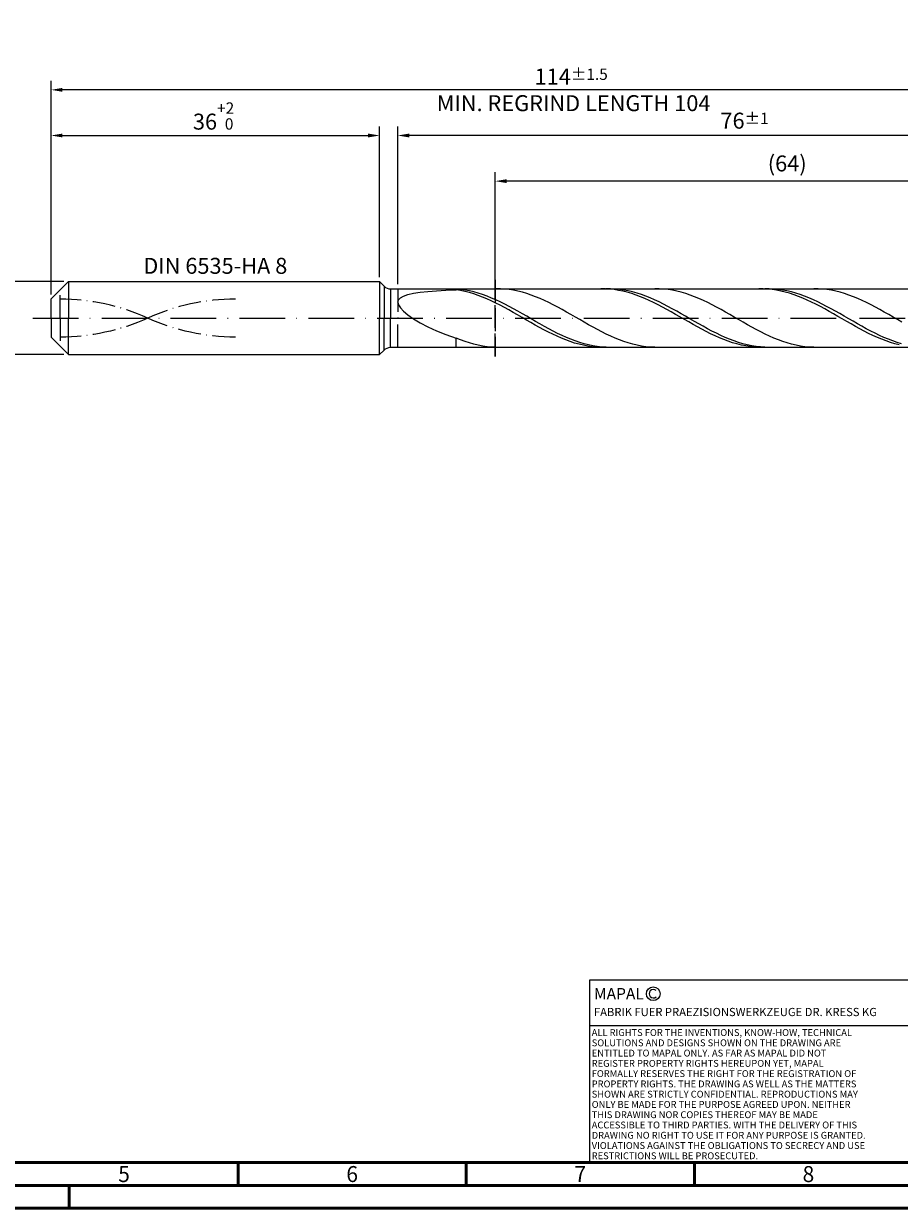
# Model space of a CAD drawing. Units: millimetres. Extents: x -206 to 388, y -196 to 225.
# Drawn here: x -6 to 186, y -195 to 64 of the extents above; entities that cross this region are included whole.
import ezdxf
from ezdxf.enums import TextEntityAlignment as Align

# ---------------------------------------------------------------- set-up
doc = ezdxf.new("R2010")
doc.units = ezdxf.units.MM
for name, pattern in [('GEN3', [6.25, 5, -1.25]), ('GEN7', [15, 10, -2.5, 0, -2.5]), ('GEN7A', [7.5, 5, -1.25, 0, -1.25])]:
    doc.linetypes.add(name, pattern=pattern)
doc.layers.get('0').update_dxf_attribs({"linetype": 'CONTINUOUS'})
doc.layers.get('DEFPOINTS').update_dxf_attribs({"linetype": 'CONTINUOUS'})
for name, color, linetype in [('AM_0', 7, 'CONTINUOUS'), ('AM_3', 6, 'GEN3'), ('AM_4', 3, 'CONTINUOUS'), ('AM_5', 3, 'CONTINUOUS'), ('AM_6', 2, 'CONTINUOUS'), ('AM_7', 4, 'GEN7'), ('AM_7A', 4, 'GEN7A')]:
    doc.layers.add(name, color=color, linetype=linetype)
doc.layers.add('AM_BOR', color=7, linetype='CONTINUOUS', lineweight=50)
doc.styles.get("Standard").update_dxf_attribs({"font": 'ISOCP.SHX'})
doc.dimstyles.get("Standard").update_dxf_attribs({"dimtxt": 3.5, "dimasz": 2.5, "dimexe": 2, "dimexo": 1, "dimgap": 1.5, "dimtad": 1, "dimdsep": 46, "dimtxsty": 'STANDARD', "dimcen": -2, "dimclrt": 2, "dimazin": 2, "dimtp": 0.1, "dimtm": 0.1, "dimtfac": 1, "dimtmove": 0, "dimatfit": 3, "dimfxl": 1, "dimarcsym": 0})

# ---------------------------------------------------------------- blocks, each defined once
blk = doc.blocks.new('A2')
at = {"layer": 'AM_BOR', "color": 1}
for p, q in [((247, 10), (247, 5)), ((297, 5), (297, 10)), ((347, 10), (347, 5)), ((210, 5), (210, 0))]:
    blk.add_line(p, q, dxfattribs=at)
for points in [[(0, 0), (594, 0), (594, 420), (0, 420)], [(10, 410), (10, 10), (584, 10), (584, 410)]]:
    blk.add_lwpolyline(points, close=True, dxfattribs=at)
at = {"layer": 'AM_BOR', "color": 7}
blk.add_lwpolyline([(5, 5), (589, 5), (589, 415), (5, 415)], close=True, dxfattribs=at)
at = {"layer": 'AM_BOR', "color": 2, "width": 0.964286}
for s, p in [('5', (222, 7.5)), ('6', (272, 7.5)), ('7', (322, 7.5)), ('8', (372, 7.5))]:
    blk.add_text(s, height=3.5, dxfattribs=at).set_placement(p, align=Align.MIDDLE_CENTER)
blk = doc.blocks.new('*U15')
at = {"layer": 'AM_0', "linetype": 'Continuous'}
blk.add_line((0, 30), (-70, 30), dxfattribs=at)
at = {"layer": 'AM_0'}
blk.add_lwpolyline([(-70, 0), (0, 0), (0, 40), (-70, 40)], close=True, dxfattribs=at)
at = {"layer": 'AM_4', "linetype": 'Continuous'}
blk.add_circle((-56, 37), 1.5, dxfattribs=at)
blk.add_arc((-56, 37), 0.915, 48.0077, 311.9923, dxfattribs=at)
at = {"layer": 'AM_6', "linetype": 'Continuous'}
for s, height, p in [('MAPAL', 2.5, (-69, 35.75)), ('FABRIK FUER PRAEZISIONSWERKZEUGE DR. KRESS KG', 1.8, (-69, 32.1))]:
    blk.add_text(s, height=height, dxfattribs=at).set_placement(p)
at = {"layer": 'AM_6', "color": 2, "linetype": 'Continuous'}
for s, p in [('ALL RIGHTS FOR THE INVENTIONS, KNOW-HOW, TECHNICAL ', (-69.5, 27.75)), ('SOLUTIONS AND DESIGNS SHOWN ON THE DRAWING ARE ', (-69.5, 25.5)), ('ENTITLED TO MAPAL ONLY. AS FAR AS MAPAL DID NOT ', (-69.5, 23.25)), ('REGISTER PROPERTY RIGHTS HEREUPON YET, MAPAL ', (-69.5, 21)), ('FORMALLY RESERVES THE RIGHT FOR THE REGISTRATION OF ', (-69.5, 18.75)), ('SHOWN ARE STRICTLY CONFIDENTIAL. REPRODUCTIONS MAY ', (-69.5, 14.25)), ('PROPERTY RIGHTS. THE DRAWING AS WELL AS THE MATTERS ', (-69.5, 16.5)), ('ONLY BE MADE FOR THE PURPOSE AGREED UPON. NEITHER ', (-69.5, 12)), ('THIS DRAWING NOR COPIES THEREOF MAY BE MADE ', (-69.5, 9.75)), ('ACCESSIBLE TO THIRD PARTIES. WITH THE DELIVERY OF THIS ', (-69.5, 7.5)), ('DRAWING NO RIGHT TO USE IT FOR ANY PURPOSE IS GRANTED. ', (-69.5, 5.25)), ('VIOLATIONS AGAINST THE OBLIGATIONS TO SECRECY AND USE ', (-69.5, 3)), ('RESTRICTIONS WILL BE PROSECUTED.', (-69.5, 0.75))]:
    blk.add_text(s, height=1.5, dxfattribs=at).set_placement(p)
blk = doc.blocks.new('MAPAL_FRAME-Model')
for name, p in [('A2', (0, 0)), ('*U15', (394, 10))]:
    blk.add_blockref(name, p)
blk = doc.blocks.new('*D43')
at = {"layer": 'AM_5', "color": 0, "lineweight": -2}
for p, q in [((2.8, 8), (-14, 8)), ((-12, 5.5), (-12, -5.5)), ((2.8, -8), (-14, -8))]:
    blk.add_line(p, q, dxfattribs=at)
at = {"layer": 'AM_5', "color": 0}
for points in [[(-11.58, 5.5), (-12.42, 5.5), (-12, 8)], [(-12.42, -5.5), (-11.58, -5.5), (-12, -8)]]:
    blk.add_solid(points, dxfattribs=at)
at = {"layer": 'DEFPOINTS', "color": 0}
for p in [(3.8, 8), (-12, -8), (3.8, -8)]:
    blk.add_point(p, dxfattribs=at)
at = {"layer": 'AM_5', "color": 2, "insert": (-15.25, 0), "char_height": 3.5, "attachment_point": 5, "rotation": 90}
blk.add_mtext('%%c8{}{\\H0.71x;\\C3; h6', dxfattribs=at)
blk = doc.blocks.new('*D44')
at = {"layer": 'AM_5', "color": 0, "lineweight": -2}
for p, q in [((0, 5.2), (0, 42)), ((72, 9), (72, 42)), ((2.5, 40), (69.5, 40))]:
    blk.add_line(p, q, dxfattribs=at)
at = {"layer": 'AM_5', "color": 0}
for points in [[(2.5, 40.42), (2.5, 39.58), (0, 40)], [(69.5, 39.58), (69.5, 40.42), (72, 40)]]:
    blk.add_solid(points, dxfattribs=at)
at = {"layer": 'DEFPOINTS', "color": 0}
for p in [(72, 40), (72, 8), (0, 4.2)]:
    blk.add_point(p, dxfattribs=at)
at = {"layer": 'AM_5', "color": 2, "insert": (36, 44.27), "char_height": 3.5, "attachment_point": 5}
blk.add_mtext('36{}{\\H0.71x;\\C3;\\S+2 ^  0;}', dxfattribs=at)
blk = doc.blocks.new('*D47')
at = {"layer": 'AM_5', "color": 0, "lineweight": -2}
for p, q in [((76, 7.4), (76, 42)), ((228, 1), (228, 42)), ((225.5, 40), (78.5, 40))]:
    blk.add_line(p, q, dxfattribs=at)
at = {"layer": 'AM_5', "color": 0}
for points in [[(78.5, 40.42), (78.5, 39.58), (76, 40)], [(225.5, 39.58), (225.5, 40.42), (228, 40)]]:
    blk.add_solid(points, dxfattribs=at)
at = {"layer": 'DEFPOINTS', "color": 0}
for p in [(76, 40), (76, 6.4), (228, 0)]:
    blk.add_point(p, dxfattribs=at)
at = {"layer": 'AM_5', "color": 2, "insert": (152, 43.25), "char_height": 3.5, "attachment_point": 5}
blk.add_mtext('76{}{\\H0.71x;\\C3;%%p1}', dxfattribs=at)
blk = doc.blocks.new('*D49')
at = {"layer": 'AM_5', "color": 0, "lineweight": -2}
for p, q in [((0, 5.2), (0, 52)), ((228, 1), (228, 52)), ((225.5, 50), (2.5, 50))]:
    blk.add_line(p, q, dxfattribs=at)
at = {"layer": 'AM_5', "color": 0}
for points in [[(2.5, 50.42), (2.5, 49.58), (0, 50)], [(225.5, 49.58), (225.5, 50.42), (228, 50)]]:
    blk.add_solid(points, dxfattribs=at)
at = {"layer": 'DEFPOINTS', "color": 0}
for p in [(0, 50), (0, 4.2), (228, 0)]:
    blk.add_point(p, dxfattribs=at)
at = {"layer": 'AM_5', "color": 2, "insert": (114, 50), "char_height": 3.5, "attachment_point": 5}
blk.add_mtext('114{}{\\H0.71x;\\C3%%p1.5}\\P MIN. REGRIND LENGTH 104', dxfattribs=at)
blk = doc.blocks.new('*D50')
at = {"layer": 'AM_5', "color": 0, "lineweight": -2}
for p, q in [((97.35, 7.4), (97.35, 32)), ((225.35, 7.4), (225.35, 32)), ((222.85, 30), (99.85, 30))]:
    blk.add_line(p, q, dxfattribs=at)
at = {"layer": 'AM_5', "color": 0}
for points in [[(99.85, 30.42), (99.85, 29.58), (97.35, 30)], [(222.85, 29.58), (222.85, 30.42), (225.35, 30)]]:
    blk.add_solid(points, dxfattribs=at)
at = {"layer": 'DEFPOINTS', "color": 0}
for p in [(97.35, 30), (97.35, 6.4), (225.35, 6.4)]:
    blk.add_point(p, dxfattribs=at)
at = {"layer": 'AM_5', "color": 2, "insert": (161.35, 33.43), "char_height": 3.5, "attachment_point": 5}
blk.add_mtext('(64)', dxfattribs=at)

msp = doc.modelspace()

# ---------------------------------------------------------------- linework, layer by layer
at = {"layer": 'AM_0'}
for p, q in [((0, 4.2), (3.8, 8)), ((3.8, 8), (72, 8)), ((3.8, 8), (3.8, 0)), ((72, 8), (72, 0)), ((72, 8), (73.0142, 6.9858)), ((73.0142, 6.9858), (73.0142, 0)), ((74.4284, 6.4), (225.349, 6.4)), ((74.4284, 6.4), (74.4284, 0)), ((78.2098, 5.1661), (79.425, 5.439)), ((79.425, 5.439), (80.8834, 5.6639)), ((80.8834, 5.6639), (82.5693, 5.8472)), ((82.5693, 5.8472), (84.4646, 5.9948)), ((84.4646, 5.9948), (86.549, 6.1121)), ((86.549, 6.1121), (88.8, 6.204)), ((88.8, 6.358), (88.8, 6.4)), ((89.7666, 6.2701), (88.8, 6.358)), ((89.7616, 6.0444), (88.8, 6.204)), ((90.7232, 5.8395), (89.7616, 6.0444)), ((90.7332, 6.1345), (89.7666, 6.2701)), ((91.6848, 5.5906), (90.7232, 5.8395)), ((91.6997, 5.9523), (90.7332, 6.1345)), ((92.6465, 5.2996), (91.6848, 5.5906)), ((92.6663, 5.7249), (91.6997, 5.9523)), ((93.6081, 4.9689), (92.6465, 5.2996)), ((93.6329, 5.4541), (92.6663, 5.7249)), ((94.5995, 5.1417), (93.6329, 5.4541)), ((98.4732, 6.3911), (97.5059, 6.3962)), ((99.4406, 6.3373), (98.4732, 6.3911)), ((100.4079, 6.2354), (99.4406, 6.3373)), ((101.3752, 6.086), (100.4079, 6.2354)), ((102.3425, 5.8902), (101.3752, 6.086)), ((103.3099, 5.6497), (102.3425, 5.8902)), ((104.2772, 5.3661), (103.3099, 5.6497)), ((105.2445, 5.0417), (104.2772, 5.3661)), ((121.4948, 6.39), (120.5332, 6.397)), ((122.4565, 6.3349), (121.4948, 6.39)), ((122.6303, 6.398), (121.6637, 6.3876)), ((123.4181, 6.2322), (122.4565, 6.3349)), ((123.5968, 6.3598), (122.6303, 6.398)), ((124.3797, 6.0826), (123.4181, 6.2322)), ((124.5634, 6.2733), (123.5968, 6.3598)), ((125.3413, 5.8873), (124.3797, 6.0826)), ((125.53, 6.1391), (124.5634, 6.2733)), ((126.3029, 5.6477), (125.3413, 5.8873)), ((126.4966, 5.9583), (125.53, 6.1391)), ((127.2645, 5.3657), (126.3029, 5.6477)), ((127.4632, 5.7322), (126.4966, 5.9583)), ((128.2261, 5.0433), (127.2645, 5.3657)), ((128.4297, 5.4625), (127.4632, 5.7322)), ((129.3963, 5.1514), (128.4297, 5.4625)), ((133.2969, 6.3911), (132.3296, 6.3962)), ((134.2642, 6.3374), (133.2969, 6.3911)), ((135.2315, 6.2355), (134.2642, 6.3374)), ((136.1989, 6.0862), (135.2315, 6.2355)), ((137.1662, 5.8905), (136.1989, 6.0862)), ((138.1335, 5.65), (137.1662, 5.8905)), ((139.1008, 5.3665), (138.1335, 5.65)), ((140.0682, 5.0422), (139.1008, 5.3665)), ((156.1129, 6.3955), (155.1513, 6.3922)), ((157.0745, 6.3508), (156.1129, 6.3955)), ((157.4271, 6.3984), (156.4605, 6.3866)), ((158.0361, 6.2583), (157.0745, 6.3508)), ((158.3937, 6.3616), (157.4271, 6.3984)), ((158.9977, 6.1187), (158.0361, 6.2583)), ((159.3603, 6.2765), (158.3937, 6.3616)), ((159.9594, 5.9331), (158.9977, 6.1187)), ((160.3269, 6.1437), (159.3603, 6.2765)), ((160.921, 5.7029), (159.9594, 5.9331)), ((161.2934, 5.9642), (160.3269, 6.1437)), ((161.8826, 5.4298), (160.921, 5.7029)), ((162.26, 5.7394), (161.2934, 5.9642)), ((162.8442, 5.1159), (161.8826, 5.4298)), ((163.2266, 5.471), (162.26, 5.7394)), ((164.1932, 5.161), (163.2266, 5.471)), ((168.1205, 6.3912), (167.1532, 6.3961)), ((169.0879, 6.3376), (168.1205, 6.3912)), ((170.0552, 6.2357), (169.0879, 6.3376)), ((171.0225, 6.0864), (170.0552, 6.2357)), ((171.9898, 5.8908), (171.0225, 6.0864)), ((172.9572, 5.6504), (171.9898, 5.8908)), ((173.9245, 5.3669), (172.9572, 5.6504)), ((174.8918, 5.0426), (173.9245, 5.3669)), ((0, 0), (0, 4.2)), ((76, 3.478), (76.14, 3.9996)), ((76, 3.478), (76.14, 2.8853)), ((76.14, 3.9996), (76.5584, 4.452)), ((76.14, 2.8853), (76.5584, 2.222)), ((76.5584, 4.452), (77.2509, 4.8391)), ((77.2509, 4.8391), (78.2098, 5.1661)), ((94.5697, 4.6007), (93.6081, 4.9689)), ((95.5313, 4.1979), (94.5697, 4.6007)), ((95.5661, 4.7903), (94.5995, 5.1417)), ((96.4929, 3.7636), (95.5313, 4.1979)), ((96.5326, 4.4025), (95.5661, 4.7903)), ((97.4545, 3.301), (96.4929, 3.7636)), ((97.4992, 3.9812), (96.5326, 4.4025)), ((98.4161, 2.8135), (97.4545, 3.301)), ((98.4658, 3.5297), (97.4992, 3.9812)), ((99.3777, 2.3049), (98.4161, 2.8135)), ((99.4324, 3.0514), (98.4658, 3.5297)), ((100.3989, 2.5499), (99.4324, 3.0514)), ((106.2118, 4.6789), (105.2445, 5.0417)), ((107.1791, 4.2806), (106.2118, 4.6789)), ((108.1465, 3.8496), (107.1791, 4.2806)), ((109.1138, 3.3894), (108.1465, 3.8496)), ((110.0811, 2.9034), (109.1138, 3.3894)), ((111.0484, 2.3952), (110.0811, 2.9034)), ((129.1877, 4.6829), (128.2261, 5.0433)), ((130.1494, 4.2874), (129.1877, 4.6829)), ((130.3629, 4.8011), (129.3963, 5.1514)), ((131.111, 3.8596), (130.1494, 4.2874)), ((131.3295, 4.4143), (130.3629, 4.8011)), ((132.0726, 3.4027), (131.111, 3.8596)), ((132.2961, 3.9939), (131.3295, 4.4143)), ((133.0342, 2.9203), (132.0726, 3.4027)), ((133.2626, 3.5433), (132.2961, 3.9939)), ((133.9958, 2.4159), (133.0342, 2.9203)), ((134.2292, 3.0657), (133.2626, 3.5433)), ((135.1958, 2.5648), (134.2292, 3.0657)), ((141.0355, 4.6795), (140.0682, 5.0422)), ((142.0028, 4.2811), (141.0355, 4.6795)), ((142.9701, 3.8502), (142.0028, 4.2811)), ((143.9374, 3.39), (142.9701, 3.8502)), ((144.9048, 2.904), (143.9374, 3.39)), ((145.8721, 2.3959), (144.9048, 2.904)), ((163.8058, 4.7635), (162.8442, 5.1159)), ((164.7674, 4.3753), (163.8058, 4.7635)), ((165.1597, 4.8118), (164.1932, 5.161)), ((165.729, 3.9542), (164.7674, 4.3753)), ((166.1263, 4.426), (165.1597, 4.8118)), ((166.6906, 3.5033), (165.729, 3.9542)), ((167.0929, 4.0066), (166.1263, 4.426)), ((167.6523, 3.0261), (166.6906, 3.5033)), ((168.0595, 3.5568), (167.0929, 4.0066)), ((168.6139, 2.5261), (167.6523, 3.0261)), ((169.0261, 3.0799), (168.0595, 3.5568)), ((169.9926, 2.5796), (169.0261, 3.0799)), ((175.8591, 4.68), (174.8918, 5.0426)), ((176.8265, 4.2817), (175.8591, 4.68)), ((177.7938, 3.8508), (176.8265, 4.2817)), ((178.7611, 3.3907), (177.7938, 3.8508)), ((179.7284, 2.9047), (178.7611, 3.3907)), ((180.6957, 2.3966), (179.7284, 2.9047)), ((76.5584, 2.222), (77.2509, 1.4919)), ((77.2509, 1.4919), (78.2098, 0.7024)), ((78.2098, 0.7024), (79.425, -0.1351)), ((100.3394, 1.779), (99.3777, 2.3049)), ((101.301, 1.2396), (100.3394, 1.779)), ((101.3655, 2.029), (100.3989, 2.5499)), ((102.2626, 0.691), (101.301, 1.2396)), ((102.3321, 1.4927), (101.3655, 2.029)), ((103.2242, 0.1371), (102.2626, 0.691)), ((103.2987, 0.9451), (102.3321, 1.4927)), ((104.1858, -0.4178), (103.2242, 0.1371)), ((104.2653, 0.3902), (103.2987, 0.9451)), ((105.2318, -0.1676), (104.2653, 0.3902)), ((112.0158, 1.8689), (111.0484, 2.3952)), ((112.9831, 1.3283), (112.0158, 1.8689)), ((113.9504, 0.7776), (112.9831, 1.3283)), ((114.9177, 0.221), (113.9504, 0.7776)), ((115.8851, -0.3373), (114.9177, 0.221)), ((134.9574, 1.8934), (133.9958, 2.4159)), ((135.919, 1.3566), (134.9574, 1.8934)), ((136.1624, 2.0444), (135.1958, 2.5648)), ((136.8806, 0.8096), (135.919, 1.3566)), ((137.129, 1.5085), (136.1624, 2.0444)), ((137.8423, 0.2565), (136.8806, 0.8096)), ((138.0955, 0.9611), (137.129, 1.5085)), ((138.8039, -0.2985), (137.8423, 0.2565)), ((139.0621, 0.4064), (138.0955, 0.9611)), ((140.0287, -0.1513), (139.0621, 0.4064)), ((146.8394, 1.8696), (145.8721, 2.3959)), ((147.8067, 1.329), (146.8394, 1.8696)), ((148.7741, 0.7784), (147.8067, 1.329)), ((149.7414, 0.2218), (148.7741, 0.7784)), ((150.7087, -0.3365), (149.7414, 0.2218)), ((169.5755, 2.0071), (168.6139, 2.5261)), ((170.5371, 1.4731), (169.5755, 2.0071)), ((170.9592, 2.0598), (169.9926, 2.5796)), ((171.4987, 0.9279), (170.5371, 1.4731)), ((171.9258, 1.5242), (170.9592, 2.0598)), ((172.4603, 0.3758), (171.4987, 0.9279)), ((172.8924, 0.9771), (171.9258, 1.5242)), ((173.4219, -0.1791), (172.4603, 0.3758)), ((173.859, 0.4226), (172.8924, 0.9771)), ((174.8255, -0.1351), (173.859, 0.4226)), ((181.6631, 1.8703), (180.6957, 2.3966)), ((182.6304, 1.3298), (181.6631, 1.8703)), ((183.5977, 0.7791), (182.6304, 1.3298)), ((184.565, 0.2225), (183.5977, 0.7791)), ((185.5324, -0.3358), (184.565, 0.2225)), ((79.425, -0.1351), (80.8834, -1.005)), ((80.8834, -1.005), (82.5693, -1.8876)), ((82.5693, -1.8876), (84.4646, -2.7596)), ((105.1474, -0.9695), (104.1858, -0.4178)), ((106.109, -1.5139), (105.1474, -0.9695)), ((106.1984, -0.7241), (105.2318, -0.1676)), ((107.0706, -2.047), (106.109, -1.5139)), ((107.165, -1.2751), (106.1984, -0.7241)), ((108.0323, -2.5647), (107.0706, -2.047)), ((108.1316, -1.8164), (107.165, -1.2751)), ((108.9939, -3.063), (108.0323, -2.5647)), ((109.0982, -2.344), (108.1316, -1.8164)), ((110.0647, -2.8537), (109.0982, -2.344)), ((116.8524, -0.893), (115.8851, -0.3373)), ((117.8197, -1.4419), (116.8524, -0.893)), ((118.787, -1.9798), (117.8197, -1.4419)), ((119.7544, -2.5027), (118.787, -1.9798)), ((120.7217, -3.0066), (119.7544, -2.5027)), ((139.7655, -0.8513), (138.8039, -0.2985)), ((140.7271, -1.3976), (139.7655, -0.8513)), ((140.9953, -0.708), (140.0287, -0.1513)), ((141.6887, -1.9335), (140.7271, -1.3976)), ((141.9619, -1.2592), (140.9953, -0.708)), ((142.6503, -2.4548), (141.6887, -1.9335)), ((142.9284, -1.8009), (141.9619, -1.2592)), ((143.6119, -2.9576), (142.6503, -2.4548)), ((143.895, -2.3289), (142.9284, -1.8009)), ((144.8616, -2.8391), (143.895, -2.3289)), ((151.676, -0.8922), (150.7087, -0.3365)), ((152.6434, -1.4412), (151.676, -0.8922)), ((153.6107, -1.9791), (152.6434, -1.4412)), ((154.578, -2.502), (153.6107, -1.9791)), ((155.5453, -3.0059), (154.578, -2.502)), ((174.3835, -0.7327), (173.4219, -0.1791)), ((175.3452, -1.2808), (174.3835, -0.7327)), ((175.7921, -0.6918), (174.8255, -0.1351)), ((176.3068, -1.8193), (175.3452, -1.2808)), ((176.7587, -1.2433), (175.7921, -0.6918)), ((177.2684, -2.3441), (176.3068, -1.8193)), ((177.7253, -1.7853), (176.7587, -1.2433)), ((178.23, -2.8512), (177.2684, -2.3441)), ((178.6919, -2.3137), (177.7253, -1.7853)), ((179.6584, -2.8246), (178.6919, -2.3137)), ((186.4997, -0.8915), (185.5324, -0.3358)), ((84.4646, -2.7596), (86.549, -3.5952)), ((86.549, -3.5952), (88.8, -4.3669)), ((89.7673, -4.758), (88.8, -4.3669)), ((88.8, -6.4), (88.8, -4.3669)), ((90.7346, -5.113), (89.7673, -4.758)), ((91.702, -5.429), (90.7346, -5.113)), ((109.9555, -3.5384), (108.9939, -3.063)), ((110.9171, -3.9871), (109.9555, -3.5384)), ((111.0313, -3.3417), (110.0647, -2.8537)), ((111.8787, -4.4059), (110.9171, -3.9871)), ((111.9979, -3.8044), (111.0313, -3.3417)), ((112.8403, -4.7915), (111.8787, -4.4059)), ((112.9645, -4.2381), (111.9979, -3.8044)), ((113.8019, -5.1411), (112.8403, -4.7915)), ((113.9311, -4.6396), (112.9645, -4.2381)), ((114.7635, -5.452), (113.8019, -5.1411)), ((114.8976, -5.0059), (113.9311, -4.6396)), ((115.8642, -5.3341), (114.8976, -5.0059)), ((121.689, -3.4875), (120.7217, -3.0066)), ((122.6563, -3.9419), (121.689, -3.4875)), ((123.6237, -4.3664), (122.6563, -3.9419)), ((124.591, -4.7575), (123.6237, -4.3664)), ((125.5583, -5.1125), (124.591, -4.7575)), ((126.5256, -5.4286), (125.5583, -5.1125)), ((144.5735, -3.4383), (143.6119, -2.9576)), ((145.5352, -3.893), (144.5735, -3.4383)), ((145.8282, -3.3279), (144.8616, -2.8391)), ((146.4968, -4.3185), (145.5352, -3.893)), ((146.7947, -3.7913), (145.8282, -3.3279)), ((147.4584, -4.7115), (146.4968, -4.3185)), ((147.7613, -4.2259), (146.7947, -3.7913)), ((148.42, -5.069), (147.4584, -4.7115)), ((148.7279, -4.6284), (147.7613, -4.2259)), ((149.3816, -5.3885), (148.42, -5.069)), ((149.6945, -4.9958), (148.7279, -4.6284)), ((150.6611, -5.3252), (149.6945, -4.9958)), ((156.5127, -3.4869), (155.5453, -3.0059)), ((157.48, -3.9413), (156.5127, -3.4869)), ((158.4473, -4.3658), (157.48, -3.9413)), ((159.4146, -4.757), (158.4473, -4.3658)), ((160.382, -5.1121), (159.4146, -4.757)), ((161.3493, -5.4282), (160.382, -5.1121)), ((179.1916, -3.3369), (178.23, -2.8512)), ((180.1532, -3.7975), (179.1916, -3.3369)), ((180.625, -3.314), (179.6584, -2.8246)), ((181.1148, -4.2296), (180.1532, -3.7975)), ((181.5916, -3.7782), (180.625, -3.314)), ((182.0765, -4.6298), (181.1148, -4.2296)), ((182.5582, -4.2137), (181.5916, -3.7782)), ((183.0381, -4.9952), (182.0765, -4.6298)), ((183.5248, -4.6172), (182.5582, -4.2137)), ((183.9997, -5.3231), (183.0381, -4.9952)), ((184.4913, -4.9856), (183.5248, -4.6172)), ((185.4579, -5.3162), (184.4913, -4.9856)), ((92.6693, -5.7037), (91.702, -5.429)), ((93.6366, -5.935), (92.6693, -5.7037)), ((94.6039, -6.1212), (93.6366, -5.935)), ((95.5713, -6.2607), (94.6039, -6.1212)), ((96.5386, -6.3526), (95.5713, -6.2607)), ((97.5059, -6.3962), (96.5386, -6.3526)), ((115.7252, -5.7219), (114.7635, -5.452)), ((116.6868, -5.9488), (115.7252, -5.7219)), ((116.8308, -5.6219), (115.8642, -5.3341)), ((117.6484, -6.1309), (116.6868, -5.9488)), ((117.7974, -5.8669), (116.8308, -5.6219)), ((118.61, -6.267), (117.6484, -6.1309)), ((118.764, -6.0673), (117.7974, -5.8669)), ((119.5716, -6.3559), (118.61, -6.267)), ((119.7305, -6.2216), (118.764, -6.0673)), ((120.5332, -6.397), (119.5716, -6.3559)), ((120.6971, -6.3286), (119.7305, -6.2216)), ((121.6637, -6.3876), (120.6971, -6.3286)), ((127.4929, -5.7034), (126.5256, -5.4286)), ((128.4603, -5.9347), (127.4929, -5.7034)), ((129.4276, -6.1209), (128.4603, -5.9347)), ((130.3949, -6.2606), (129.4276, -6.1209)), ((131.3622, -6.3525), (130.3949, -6.2606)), ((132.3296, -6.3962), (131.3622, -6.3525)), ((150.3432, -5.6674), (149.3816, -5.3885)), ((151.3048, -5.9037), (150.3432, -5.6674)), ((151.6276, -5.6141), (150.6611, -5.3252)), ((152.2665, -6.0956), (151.3048, -5.9037)), ((152.5942, -5.8604), (151.6276, -5.6141)), ((153.2281, -6.2416), (152.2665, -6.0956)), ((153.5608, -6.0621), (152.5942, -5.8604)), ((154.1897, -6.3408), (153.2281, -6.2416)), ((154.5274, -6.2178), (153.5608, -6.0621)), ((155.1513, -6.3922), (154.1897, -6.3408)), ((155.494, -6.3262), (154.5274, -6.2178)), ((156.4605, -6.3866), (155.494, -6.3262)), ((162.3166, -5.703), (161.3493, -5.4282)), ((163.2839, -5.9345), (162.3166, -5.703)), ((164.2512, -6.1207), (163.2839, -5.9345)), ((165.2186, -6.2604), (164.2512, -6.1207)), ((166.1859, -6.3524), (165.2186, -6.2604)), ((167.1532, -6.3961), (166.1859, -6.3524)), ((184.9613, -5.6109), (183.9997, -5.3231)), ((185.9229, -5.8565), (184.9613, -5.6109)), ((186.4245, -5.6063), (185.4579, -5.3162))]:
    msp.add_line(p, q, dxfattribs=at)
at = {"layer": 'AM_0', "extrusion": (0, 0, -1)}
for p, q in [((0, 0), (0, -4.2)), ((3.8, -8), (3.8, 0)), ((72, -8), (72, 0)), ((73.0142, -6.9858), (73.0142, 0)), ((74.4284, -6.4), (74.4284, 0)), ((0, -4.2), (3.8, -8)), ((72, -8), (73.0142, -6.9858)), ((74.4284, -6.4), (225.349, -6.4)), ((3.8, -8), (72, -8))]:
    msp.add_line(p, q, dxfattribs=at)
at = {"layer": 'AM_0'}
msp.add_arc((74.4284, 8.4), 2, 225, 270, dxfattribs=at)
at = {"layer": 'AM_0', "extrusion": (0, 0, -1)}
msp.add_arc((-74.4284, -8.4), 2, 45, 90, dxfattribs=at)
at = {"layer": 'AM_3'}
for p, q in [((97.349, 8.4), (97.349, -8.4)), ((2, 0), (2, 6.2)), ((76, 6.4), (76, 0))]:
    msp.add_line(p, q, dxfattribs=at)
at = {"layer": 'AM_3', "extrusion": (0, 0, -1)}
for p, q in [((97.349, -8.4), (97.349, 8.4)), ((2, 0), (2, -6.2)), ((76, -6.4), (76, 0))]:
    msp.add_line(p, q, dxfattribs=at)
at = {"layer": 'AM_7'}
msp.add_line((-4, 0), (232, 0), dxfattribs=at)
at = {"layer": 'AM_7A'}
for centre, start, end in [((2, -42.2277), 65.549755, 90), ((40.4, -42.2277), 90, 114.450245)]:
    msp.add_arc(centre, 46.3877, start, end, dxfattribs=at)
at = {"layer": 'AM_7A', "extrusion": (0, 0, -1)}
for centre, start, end in [((-40.4, 42.2277), 270, 294.450245), ((-2, 42.2277), 245.549755, 270)]:
    msp.add_arc(centre, 46.3877, start, end, dxfattribs=at)

# ---------------------------------------------------------------- block references
at = {"layer": 'AM_0'}
msp.add_blockref('MAPAL_FRAME-Model', (-206, -195), dxfattribs=at)

# ---------------------------------------------------------------- texts
at = {"layer": 'AM_6', "insert": (36, 11), "char_height": 3.5, "width": 50, "attachment_point": 5}
msp.add_mtext('DIN 6535-HA 8', dxfattribs=at)

# ---------------------------------------------------------------- dimensions: what is measured, and where the dimension line sits
at = {"layer": 'AM_5'}
for base, p1, p2, text, picture, middle in [((0, 50), (228, 0), (0, 4.2), '<>{}{\\H0.71x;\\C3%%p1.5}\\X MIN. REGRIND LENGTH 104', '*D49', (114, 50)), ((76, 40), (228, 0), (76, 6.4), '<>{}{\\H0.71x;\\C3;%%p1}', '*D47', (152, 40)), ((97.349, 30), (225.349, 6.4), (97.349, 6.4), '(64)', '*D50', (161.349, 30))]:
    dim = msp.add_linear_dim(base=base, p1=p1, p2=p2, text=text, dimstyle='STANDARD', override={"dimdec": 3, "dimlfac": 0.5, "dimtp": 0.01}, dxfattribs=at)
    dim.commit()
    dim.dimension.update_dxf_attribs({"geometry": picture, "text_midpoint": middle, "dimtype": 160})
dim = msp.add_linear_dim(base=(72, 40), p1=(0, 4.2), p2=(72, 8), text='<>{}{\\H0.71x;\\C3;\\S+2 ^  0;}', dimstyle='STANDARD', override={"dimdec": 3, "dimlfac": 0.5, "dimtp": 0.01}, dxfattribs=at)
dim.commit()
dim.dimension.update_dxf_attribs({"geometry": '*D44', "text_midpoint": (36, 44.2696)})
dim = msp.add_linear_dim(base=(-12, -8), p1=(3.8, 8), p2=(3.8, -8), angle=90, text='%%c<>{}{\\H0.71x;\\C3; h6', dimstyle='STANDARD', override={"dimdec": 3, "dimlfac": 0.5, "dimtp": 0.01}, dxfattribs=at)
dim.commit()
dim.dimension.update_dxf_attribs({"geometry": '*D43', "text_midpoint": (-15.2536, 0)})

doc.saveas('drawing.dxf')
